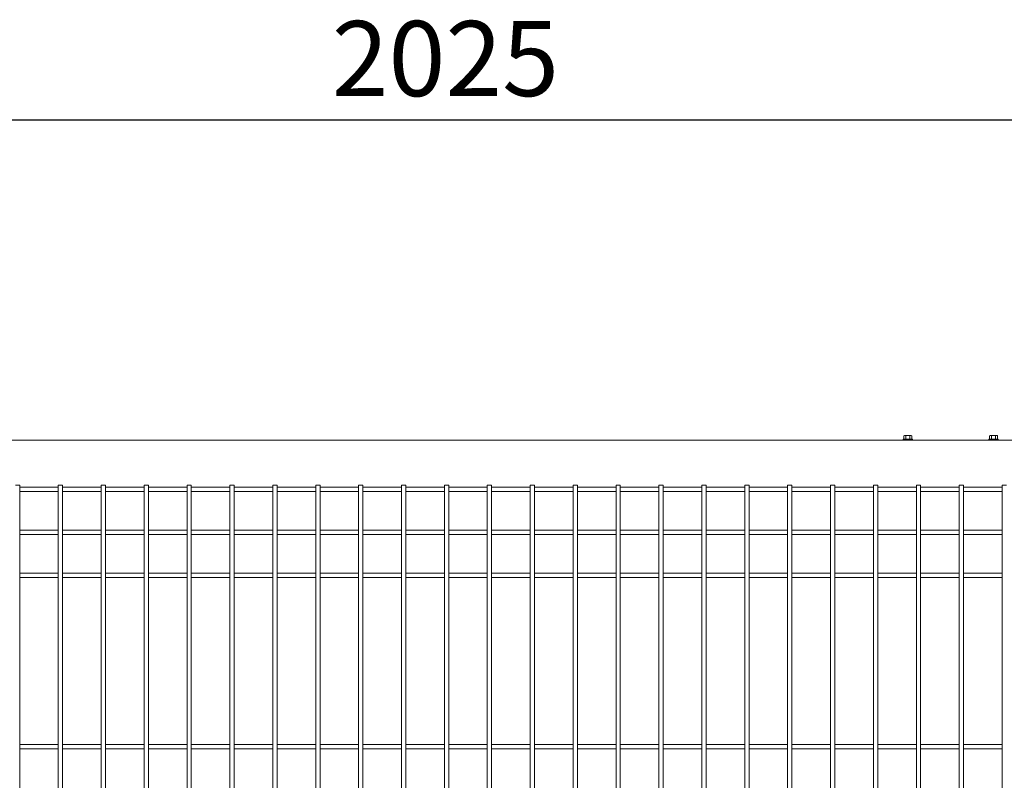
# Paper-space layout 'DRW2' of a CAD drawing. Units: millimetres. Extents: x -61 to 1279, y -1 to 594.
# Drawn here: x 218 to 264, y 492 to 527 of the extents above; entities that cross this region are included whole.
import ezdxf

# ---------------------------------------------------------------- set-up
doc = ezdxf.new("R2010")
doc.units = ezdxf.units.MM
doc.layers.add('AM_00', color=7, linetype='Continuous', lineweight=15)
doc.layers.add('AM_4', color=3, linetype='Continuous')
doc.styles.add('SLDTEXTSTYLE0', font='GOST2304A.TTF')
doc.styles.add('SLDTEXTSTYLE7', font='GOST2304A.TTF')
doc.dimstyles.new('SLDDIMSTYLE0', dxfattribs={"dimtxt": 3.5, "dimasz": 5, "dimexe": 0, "dimexo": 0.0625, "dimgap": 0.875, "dimtad": 2, "dimdec": 1, "dimlfac": 25, "dimrnd": 1e-09, "dimzin": 12, "dimdsep": 46, "dimtxsty": 'SLDTEXTSTYLE0', "dimsah": 1, "dimcen": 0.09, "dimadec": 0, "dimazin": 3, "dimtfac": 1, "dimtofl": 0, "dimtmove": 0, "dimatfit": 3, "dimfxl": 0, "dimfrac": 2, "dimtolj": 1, "dimtzin": 12, "dimarcsym": 0})

# ---------------------------------------------------------------- blocks, each defined once
blk = doc.blocks.new('_D_47')
at = {"layer": 'AM_4'}
for p, q in [((196.327, 507.634), (196.327, 523.554)), ((277.327, 507.634), (277.327, 523.554)), ((196.327, 522.554), (277.327, 522.554))]:
    blk.add_line(p, q, dxfattribs=at)
for points in [[(196.327, 522.554), (201.327, 521.804), (201.327, 523.304)], [(277.327, 522.554), (272.327, 523.304), (272.327, 521.804)]]:
    blk.add_solid(points, dxfattribs=at)
at = {"layer": 'AM_4', "insert": (232.471, 527.168, 0.004), "char_height": 3.5, "attachment_point": 1, "style": 'SLDTEXTSTYLE7'}
blk.add_mtext('2025', dxfattribs=at)

psp = doc.layouts.new('DRW2')

# ---------------------------------------------------------------- linework, layer by layer
at = {"layer": 'AM_00'}
for p, q in [((259.107, 507.6736), (259.107, 507.6336)), ((259.107, 507.6736), (259.327, 507.6736)), ((259.167, 507.8496), (259.1423, 507.8353)), ((259.1423, 507.6736), (259.1423, 507.8353)), ((259.1885, 507.8496), (259.167, 507.8496)), ((259.2347, 507.8353), (259.1885, 507.8496)), ((259.327, 507.8496), (259.1885, 507.8496)), ((259.2347, 507.6736), (259.2347, 507.8353)), ((259.327, 507.8496), (259.4656, 507.8496)), ((259.327, 507.6736), (259.547, 507.6736)), ((259.4194, 507.6736), (259.4194, 507.8353)), ((259.5118, 507.8353), (259.4656, 507.8496)), ((259.487, 507.8496), (259.4656, 507.8496)), ((259.5118, 507.8353), (259.487, 507.8496)), ((259.5118, 507.6736), (259.5118, 507.8353)), ((259.547, 507.6336), (259.547, 507.6736)), ((263.107, 507.6736), (263.107, 507.6336)), ((263.107, 507.6736), (263.327, 507.6736)), ((263.167, 507.8496), (263.1423, 507.8353)), ((263.1423, 507.6736), (263.1423, 507.8353)), ((263.1885, 507.8496), (263.167, 507.8496)), ((263.2347, 507.8353), (263.1885, 507.8496)), ((263.327, 507.8496), (263.1885, 507.8496)), ((263.2347, 507.6736), (263.2347, 507.8353)), ((263.327, 507.8496), (263.4656, 507.8496)), ((263.327, 507.6736), (263.547, 507.6736)), ((263.4194, 507.6736), (263.4194, 507.8353)), ((263.5118, 507.8353), (263.4656, 507.8496)), ((263.487, 507.8496), (263.4656, 507.8496)), ((263.5118, 507.8353), (263.487, 507.8496)), ((263.5118, 507.6736), (263.5118, 507.8353)), ((263.547, 507.6336), (263.547, 507.6736)), ((196.327, 507.6336), (277.327, 507.6336)), ((217.727, 505.5336), (217.927, 505.5336)), ((217.927, 504.6347), (217.927, 505.5336)), ((219.727, 505.4336), (217.927, 505.4336)), ((219.727, 505.5336), (219.727, 504.6347)), ((219.727, 505.5336), (219.927, 505.5336)), ((219.927, 504.6347), (219.927, 505.5336)), ((221.727, 505.4336), (219.927, 505.4336)), ((221.727, 505.5336), (221.727, 504.6347)), ((221.727, 505.5336), (221.927, 505.5336)), ((221.927, 504.6347), (221.927, 505.5336)), ((223.727, 505.4336), (221.927, 505.4336)), ((223.727, 505.5336), (223.727, 504.6347)), ((223.727, 505.5336), (223.927, 505.5336)), ((223.927, 504.6347), (223.927, 505.5336)), ((225.727, 505.4336), (223.927, 505.4336)), ((225.727, 505.5336), (225.727, 504.6347)), ((225.727, 505.5336), (225.927, 505.5336)), ((225.927, 504.6347), (225.927, 505.5336)), ((227.727, 505.4336), (225.927, 505.4336)), ((227.727, 505.5336), (227.727, 504.6347)), ((227.727, 505.5336), (227.927, 505.5336)), ((227.927, 504.6347), (227.927, 505.5336)), ((229.727, 505.4336), (227.927, 505.4336)), ((229.727, 505.5336), (229.727, 504.6347)), ((229.727, 505.5336), (229.927, 505.5336)), ((229.927, 504.6347), (229.927, 505.5336)), ((231.727, 505.4336), (229.927, 505.4336)), ((231.727, 505.5336), (231.727, 504.6347)), ((231.727, 505.5336), (231.927, 505.5336)), ((231.927, 504.6347), (231.927, 505.5336)), ((233.727, 505.4336), (231.927, 505.4336)), ((233.727, 505.5336), (233.727, 504.6347)), ((233.727, 505.5336), (233.927, 505.5336)), ((233.927, 504.6347), (233.927, 505.5336)), ((235.727, 505.4336), (233.927, 505.4336)), ((235.727, 505.5336), (235.727, 504.6347)), ((235.727, 505.5336), (235.927, 505.5336)), ((235.927, 504.6347), (235.927, 505.5336)), ((237.727, 505.4336), (235.927, 505.4336)), ((237.727, 505.5336), (237.727, 504.6347)), ((237.727, 505.5336), (237.927, 505.5336)), ((237.927, 504.6347), (237.927, 505.5336)), ((239.727, 505.4336), (237.927, 505.4336)), ((239.727, 505.5336), (239.727, 504.6347)), ((239.727, 505.5336), (239.927, 505.5336)), ((239.927, 504.6347), (239.927, 505.5336)), ((241.727, 505.4336), (239.927, 505.4336)), ((241.727, 505.5336), (241.727, 504.6347)), ((241.727, 505.5336), (241.927, 505.5336)), ((241.927, 504.6347), (241.927, 505.5336)), ((243.727, 505.4336), (241.927, 505.4336)), ((243.727, 505.5336), (243.727, 504.6347)), ((243.727, 505.5336), (243.927, 505.5336)), ((243.927, 504.6347), (243.927, 505.5336)), ((245.727, 505.4336), (243.927, 505.4336)), ((245.727, 505.5336), (245.727, 504.6347)), ((245.727, 505.5336), (245.927, 505.5336)), ((245.927, 504.6347), (245.927, 505.5336)), ((247.727, 505.4336), (245.927, 505.4336)), ((247.727, 505.5336), (247.727, 504.6347)), ((247.727, 505.5336), (247.927, 505.5336)), ((247.927, 504.6347), (247.927, 505.5336)), ((249.727, 505.4336), (247.927, 505.4336)), ((249.727, 505.5336), (249.727, 504.6347)), ((249.727, 505.5336), (249.927, 505.5336)), ((249.927, 504.6347), (249.927, 505.5336)), ((251.727, 505.4336), (249.927, 505.4336)), ((251.727, 505.5336), (251.727, 504.6347)), ((251.727, 505.5336), (251.927, 505.5336)), ((251.927, 504.6347), (251.927, 505.5336)), ((253.727, 505.4336), (251.927, 505.4336)), ((253.727, 505.5336), (253.727, 504.6347)), ((253.727, 505.5336), (253.927, 505.5336)), ((253.927, 504.6347), (253.927, 505.5336)), ((255.727, 505.4336), (253.927, 505.4336)), ((255.727, 505.5336), (255.727, 504.6347)), ((255.727, 505.5336), (255.927, 505.5336)), ((255.927, 504.6347), (255.927, 505.5336)), ((257.727, 505.4336), (255.927, 505.4336)), ((257.727, 505.5336), (257.727, 504.6347)), ((257.727, 505.5336), (257.927, 505.5336)), ((257.927, 504.6347), (257.927, 505.5336)), ((259.727, 505.4336), (257.927, 505.4336)), ((259.727, 505.5336), (259.727, 504.6347)), ((259.727, 505.5336), (259.927, 505.5336)), ((259.927, 504.6347), (259.927, 505.5336)), ((261.727, 505.4336), (259.927, 505.4336)), ((261.727, 505.5336), (261.727, 504.6347)), ((261.727, 505.5336), (261.927, 505.5336)), ((261.927, 504.6347), (261.927, 505.5336)), ((263.727, 505.4336), (261.927, 505.4336)), ((263.727, 505.5336), (263.727, 504.6347)), ((263.727, 505.5336), (263.927, 505.5336)), ((217.927, 505.2336), (219.727, 505.2336)), ((219.927, 505.2336), (221.727, 505.2336)), ((221.927, 505.2336), (223.727, 505.2336)), ((223.927, 505.2336), (225.727, 505.2336)), ((225.927, 505.2336), (227.727, 505.2336)), ((227.927, 505.2336), (229.727, 505.2336)), ((229.927, 505.2336), (231.727, 505.2336)), ((231.927, 505.2336), (233.727, 505.2336)), ((233.927, 505.2336), (235.727, 505.2336)), ((235.927, 505.2336), (237.727, 505.2336)), ((237.927, 505.2336), (239.727, 505.2336)), ((239.927, 505.2336), (241.727, 505.2336)), ((241.927, 505.2336), (243.727, 505.2336)), ((243.927, 505.2336), (245.727, 505.2336)), ((245.927, 505.2336), (247.727, 505.2336)), ((247.927, 505.2336), (249.727, 505.2336)), ((249.927, 505.2336), (251.727, 505.2336)), ((251.927, 505.2336), (253.727, 505.2336)), ((253.927, 505.2336), (255.727, 505.2336)), ((255.927, 505.2336), (257.727, 505.2336)), ((257.927, 505.2336), (259.727, 505.2336)), ((259.927, 505.2336), (261.727, 505.2336)), ((261.927, 505.2336), (263.727, 505.2336)), ((217.927, 504.3124), (217.927, 504.6347)), ((219.727, 504.6347), (219.727, 504.3124)), ((219.927, 504.3124), (219.927, 504.6347)), ((221.727, 504.6347), (221.727, 504.3124)), ((221.927, 504.3124), (221.927, 504.6347)), ((223.727, 504.6347), (223.727, 504.3124)), ((223.927, 504.3124), (223.927, 504.6347)), ((225.727, 504.6347), (225.727, 504.3124)), ((225.927, 504.3124), (225.927, 504.6347)), ((227.727, 504.6347), (227.727, 504.3124)), ((227.927, 504.3124), (227.927, 504.6347)), ((229.727, 504.6347), (229.727, 504.3124)), ((229.927, 504.3124), (229.927, 504.6347)), ((231.727, 504.6347), (231.727, 504.3124)), ((231.927, 504.3124), (231.927, 504.6347)), ((233.727, 504.6347), (233.727, 504.3124)), ((233.927, 504.3124), (233.927, 504.6347)), ((235.727, 504.6347), (235.727, 504.3124)), ((235.927, 504.3124), (235.927, 504.6347)), ((237.727, 504.6347), (237.727, 504.3124)), ((237.927, 504.3124), (237.927, 504.6347)), ((239.727, 504.6347), (239.727, 504.3124)), ((239.927, 504.3124), (239.927, 504.6347)), ((241.727, 504.6347), (241.727, 504.3124)), ((241.927, 504.3124), (241.927, 504.6347)), ((243.727, 504.6347), (243.727, 504.3124)), ((243.927, 504.3124), (243.927, 504.6347)), ((245.727, 504.6347), (245.727, 504.3124)), ((245.927, 504.3124), (245.927, 504.6347)), ((247.727, 504.6347), (247.727, 504.3124)), ((247.927, 504.3124), (247.927, 504.6347)), ((249.727, 504.6347), (249.727, 504.3124)), ((249.927, 504.3124), (249.927, 504.6347)), ((251.727, 504.6347), (251.727, 504.3124)), ((251.927, 504.3124), (251.927, 504.6347)), ((253.727, 504.6347), (253.727, 504.3124)), ((253.927, 504.3124), (253.927, 504.6347)), ((255.727, 504.6347), (255.727, 504.3124)), ((255.927, 504.3124), (255.927, 504.6347)), ((257.727, 504.6347), (257.727, 504.3124)), ((257.927, 504.3124), (257.927, 504.6347)), ((259.727, 504.6347), (259.727, 504.3124)), ((259.927, 504.3124), (259.927, 504.6347)), ((261.727, 504.6347), (261.727, 504.3124)), ((261.927, 504.3124), (261.927, 504.6347)), ((263.727, 504.6347), (263.727, 504.3124)), ((217.927, 503.6558), (217.927, 504.3124)), ((219.727, 504.3124), (219.727, 503.6558)), ((219.927, 503.6558), (219.927, 504.3124)), ((221.727, 504.3124), (221.727, 503.6558)), ((221.927, 503.6558), (221.927, 504.3124)), ((223.727, 504.3124), (223.727, 503.6558)), ((223.927, 503.6558), (223.927, 504.3124)), ((225.727, 504.3124), (225.727, 503.6558)), ((225.927, 503.6558), (225.927, 504.3124)), ((227.727, 504.3124), (227.727, 503.6558)), ((227.927, 503.6558), (227.927, 504.3124)), ((229.727, 504.3124), (229.727, 503.6558)), ((229.927, 503.6558), (229.927, 504.3124)), ((231.727, 504.3124), (231.727, 503.6558)), ((231.927, 503.6558), (231.927, 504.3124)), ((233.727, 504.3124), (233.727, 503.6558)), ((233.927, 503.6558), (233.927, 504.3124)), ((235.727, 504.3124), (235.727, 503.6558)), ((235.927, 503.6558), (235.927, 504.3124)), ((237.727, 504.3124), (237.727, 503.6558)), ((237.927, 503.6558), (237.927, 504.3124)), ((239.727, 504.3124), (239.727, 503.6558)), ((239.927, 503.6558), (239.927, 504.3124)), ((241.727, 504.3124), (241.727, 503.6558)), ((241.927, 503.6558), (241.927, 504.3124)), ((243.727, 504.3124), (243.727, 503.6558)), ((243.927, 503.6558), (243.927, 504.3124)), ((245.727, 504.3124), (245.727, 503.6558)), ((245.927, 503.6558), (245.927, 504.3124)), ((247.727, 504.3124), (247.727, 503.6558)), ((247.927, 503.6558), (247.927, 504.3124)), ((249.727, 504.3124), (249.727, 503.6558)), ((249.927, 503.6558), (249.927, 504.3124)), ((251.727, 504.3124), (251.727, 503.6558)), ((251.927, 503.6558), (251.927, 504.3124)), ((253.727, 504.3124), (253.727, 503.6558)), ((253.927, 503.6558), (253.927, 504.3124)), ((255.727, 504.3124), (255.727, 503.6558)), ((255.927, 503.6558), (255.927, 504.3124)), ((257.727, 504.3124), (257.727, 503.6558)), ((257.927, 503.6558), (257.927, 504.3124)), ((259.727, 504.3124), (259.727, 503.6558)), ((259.927, 503.6558), (259.927, 504.3124)), ((261.727, 504.3124), (261.727, 503.6558)), ((261.927, 503.6558), (261.927, 504.3124)), ((263.727, 504.3124), (263.727, 503.6558)), ((217.927, 503.0113), (217.927, 503.6558)), ((219.727, 503.6558), (219.727, 503.0113)), ((219.927, 503.0113), (219.927, 503.6558)), ((221.727, 503.6558), (221.727, 503.0113)), ((221.927, 503.0113), (221.927, 503.6558)), ((223.727, 503.6558), (223.727, 503.0113)), ((223.927, 503.0113), (223.927, 503.6558)), ((225.727, 503.6558), (225.727, 503.0113)), ((225.927, 503.0113), (225.927, 503.6558)), ((227.727, 503.6558), (227.727, 503.0113)), ((227.927, 503.0113), (227.927, 503.6558)), ((229.727, 503.6558), (229.727, 503.0113)), ((229.927, 503.0113), (229.927, 503.6558)), ((231.727, 503.6558), (231.727, 503.0113)), ((231.927, 503.0113), (231.927, 503.6558)), ((233.727, 503.6558), (233.727, 503.0113)), ((233.927, 503.0113), (233.927, 503.6558)), ((235.727, 503.6558), (235.727, 503.0113)), ((235.927, 503.0113), (235.927, 503.6558)), ((237.727, 503.6558), (237.727, 503.0113)), ((237.927, 503.0113), (237.927, 503.6558)), ((239.727, 503.6558), (239.727, 503.0113)), ((239.927, 503.0113), (239.927, 503.6558)), ((241.727, 503.6558), (241.727, 503.0113)), ((241.927, 503.0113), (241.927, 503.6558)), ((243.727, 503.6558), (243.727, 503.0113)), ((243.927, 503.0113), (243.927, 503.6558)), ((245.727, 503.6558), (245.727, 503.0113)), ((245.927, 503.0113), (245.927, 503.6558)), ((247.727, 503.6558), (247.727, 503.0113)), ((247.927, 503.0113), (247.927, 503.6558)), ((249.727, 503.6558), (249.727, 503.0113)), ((249.927, 503.0113), (249.927, 503.6558)), ((251.727, 503.6558), (251.727, 503.0113)), ((251.927, 503.0113), (251.927, 503.6558)), ((253.727, 503.6558), (253.727, 503.0113)), ((253.927, 503.0113), (253.927, 503.6558)), ((255.727, 503.6558), (255.727, 503.0113)), ((255.927, 503.0113), (255.927, 503.6558)), ((257.727, 503.6558), (257.727, 503.0113)), ((257.927, 503.0113), (257.927, 503.6558)), ((259.727, 503.6558), (259.727, 503.0113)), ((259.927, 503.0113), (259.927, 503.6558)), ((261.727, 503.6558), (261.727, 503.0113)), ((261.927, 503.0113), (261.927, 503.6558)), ((263.727, 503.6558), (263.727, 503.0113)), ((219.727, 503.4336), (217.927, 503.4336)), ((217.927, 503.2336), (219.727, 503.2336)), ((221.727, 503.4336), (219.927, 503.4336)), ((219.927, 503.2336), (221.727, 503.2336)), ((223.727, 503.4336), (221.927, 503.4336)), ((221.927, 503.2336), (223.727, 503.2336)), ((225.727, 503.4336), (223.927, 503.4336)), ((223.927, 503.2336), (225.727, 503.2336)), ((227.727, 503.4336), (225.927, 503.4336)), ((225.927, 503.2336), (227.727, 503.2336)), ((229.727, 503.4336), (227.927, 503.4336)), ((227.927, 503.2336), (229.727, 503.2336)), ((231.727, 503.4336), (229.927, 503.4336)), ((229.927, 503.2336), (231.727, 503.2336)), ((233.727, 503.4336), (231.927, 503.4336)), ((231.927, 503.2336), (233.727, 503.2336)), ((235.727, 503.4336), (233.927, 503.4336)), ((233.927, 503.2336), (235.727, 503.2336)), ((237.727, 503.4336), (235.927, 503.4336)), ((235.927, 503.2336), (237.727, 503.2336)), ((239.727, 503.4336), (237.927, 503.4336)), ((237.927, 503.2336), (239.727, 503.2336)), ((241.727, 503.4336), (239.927, 503.4336)), ((239.927, 503.2336), (241.727, 503.2336)), ((243.727, 503.4336), (241.927, 503.4336)), ((241.927, 503.2336), (243.727, 503.2336)), ((245.727, 503.4336), (243.927, 503.4336)), ((243.927, 503.2336), (245.727, 503.2336)), ((247.727, 503.4336), (245.927, 503.4336)), ((245.927, 503.2336), (247.727, 503.2336)), ((249.727, 503.4336), (247.927, 503.4336)), ((247.927, 503.2336), (249.727, 503.2336)), ((251.727, 503.4336), (249.927, 503.4336)), ((249.927, 503.2336), (251.727, 503.2336)), ((253.727, 503.4336), (251.927, 503.4336)), ((251.927, 503.2336), (253.727, 503.2336)), ((255.727, 503.4336), (253.927, 503.4336)), ((253.927, 503.2336), (255.727, 503.2336)), ((257.727, 503.4336), (255.927, 503.4336)), ((255.927, 503.2336), (257.727, 503.2336)), ((259.727, 503.4336), (257.927, 503.4336)), ((257.927, 503.2336), (259.727, 503.2336)), ((261.727, 503.4336), (259.927, 503.4336)), ((259.927, 503.2336), (261.727, 503.2336)), ((263.727, 503.4336), (261.927, 503.4336)), ((261.927, 503.2336), (263.727, 503.2336)), ((217.927, 502.3547), (217.927, 503.0113)), ((219.727, 503.0113), (219.727, 502.3547)), ((219.927, 502.3547), (219.927, 503.0113)), ((221.727, 503.0113), (221.727, 502.3547)), ((221.927, 502.3547), (221.927, 503.0113)), ((223.727, 503.0113), (223.727, 502.3547)), ((223.927, 502.3547), (223.927, 503.0113)), ((225.727, 503.0113), (225.727, 502.3547)), ((225.927, 502.3547), (225.927, 503.0113)), ((227.727, 503.0113), (227.727, 502.3547)), ((227.927, 502.3547), (227.927, 503.0113)), ((229.727, 503.0113), (229.727, 502.3547)), ((229.927, 502.3547), (229.927, 503.0113)), ((231.727, 503.0113), (231.727, 502.3547)), ((231.927, 502.3547), (231.927, 503.0113)), ((233.727, 503.0113), (233.727, 502.3547)), ((233.927, 502.3547), (233.927, 503.0113)), ((235.727, 503.0113), (235.727, 502.3547)), ((235.927, 502.3547), (235.927, 503.0113)), ((237.727, 503.0113), (237.727, 502.3547)), ((237.927, 502.3547), (237.927, 503.0113)), ((239.727, 503.0113), (239.727, 502.3547)), ((239.927, 502.3547), (239.927, 503.0113)), ((241.727, 503.0113), (241.727, 502.3547)), ((241.927, 502.3547), (241.927, 503.0113)), ((243.727, 503.0113), (243.727, 502.3547)), ((243.927, 502.3547), (243.927, 503.0113)), ((245.727, 503.0113), (245.727, 502.3547)), ((245.927, 502.3547), (245.927, 503.0113)), ((247.727, 503.0113), (247.727, 502.3547)), ((247.927, 502.3547), (247.927, 503.0113)), ((249.727, 503.0113), (249.727, 502.3547)), ((249.927, 502.3547), (249.927, 503.0113)), ((251.727, 503.0113), (251.727, 502.3547)), ((251.927, 502.3547), (251.927, 503.0113)), ((253.727, 503.0113), (253.727, 502.3547)), ((253.927, 502.3547), (253.927, 503.0113)), ((255.727, 503.0113), (255.727, 502.3547)), ((255.927, 502.3547), (255.927, 503.0113)), ((257.727, 503.0113), (257.727, 502.3547)), ((257.927, 502.3547), (257.927, 503.0113)), ((259.727, 503.0113), (259.727, 502.3547)), ((259.927, 502.3547), (259.927, 503.0113)), ((261.727, 503.0113), (261.727, 502.3547)), ((261.927, 502.3547), (261.927, 503.0113)), ((263.727, 503.0113), (263.727, 502.3547)), ((217.927, 502.0325), (217.927, 502.3547)), ((219.727, 502.3547), (219.727, 502.0325)), ((219.927, 502.0325), (219.927, 502.3547)), ((221.727, 502.3547), (221.727, 502.0325)), ((221.927, 502.0325), (221.927, 502.3547)), ((223.727, 502.3547), (223.727, 502.0325)), ((223.927, 502.0325), (223.927, 502.3547)), ((225.727, 502.3547), (225.727, 502.0325)), ((225.927, 502.0325), (225.927, 502.3547)), ((227.727, 502.3547), (227.727, 502.0325)), ((227.927, 502.0325), (227.927, 502.3547)), ((229.727, 502.3547), (229.727, 502.0325)), ((229.927, 502.0325), (229.927, 502.3547)), ((231.727, 502.3547), (231.727, 502.0325)), ((231.927, 502.0325), (231.927, 502.3547)), ((233.727, 502.3547), (233.727, 502.0325)), ((233.927, 502.0325), (233.927, 502.3547)), ((235.727, 502.3547), (235.727, 502.0325)), ((235.927, 502.0325), (235.927, 502.3547)), ((237.727, 502.3547), (237.727, 502.0325)), ((237.927, 502.0325), (237.927, 502.3547)), ((239.727, 502.3547), (239.727, 502.0325)), ((239.927, 502.0325), (239.927, 502.3547)), ((241.727, 502.3547), (241.727, 502.0325)), ((241.927, 502.0325), (241.927, 502.3547)), ((243.727, 502.3547), (243.727, 502.0325)), ((243.927, 502.0325), (243.927, 502.3547)), ((245.727, 502.3547), (245.727, 502.0325)), ((245.927, 502.0325), (245.927, 502.3547)), ((247.727, 502.3547), (247.727, 502.0325)), ((247.927, 502.0325), (247.927, 502.3547)), ((249.727, 502.3547), (249.727, 502.0325)), ((249.927, 502.0325), (249.927, 502.3547)), ((251.727, 502.3547), (251.727, 502.0325)), ((251.927, 502.0325), (251.927, 502.3547)), ((253.727, 502.3547), (253.727, 502.0325)), ((253.927, 502.0325), (253.927, 502.3547)), ((255.727, 502.3547), (255.727, 502.0325)), ((255.927, 502.0325), (255.927, 502.3547)), ((257.727, 502.3547), (257.727, 502.0325)), ((257.927, 502.0325), (257.927, 502.3547)), ((259.727, 502.3547), (259.727, 502.0325)), ((259.927, 502.0325), (259.927, 502.3547)), ((261.727, 502.3547), (261.727, 502.0325)), ((261.927, 502.0325), (261.927, 502.3547)), ((263.727, 502.3547), (263.727, 502.0325)), ((217.927, 476.6347), (217.927, 502.0325)), ((219.727, 502.0325), (219.727, 476.6347)), ((219.927, 476.6347), (219.927, 502.0325)), ((221.727, 502.0325), (221.727, 476.6347)), ((221.927, 476.6347), (221.927, 502.0325)), ((223.727, 502.0325), (223.727, 476.6347)), ((223.927, 476.6347), (223.927, 502.0325)), ((225.727, 502.0325), (225.727, 476.6347)), ((225.927, 476.6347), (225.927, 502.0325)), ((227.727, 502.0325), (227.727, 476.6347)), ((227.927, 476.6347), (227.927, 502.0325)), ((229.727, 502.0325), (229.727, 476.6347)), ((229.927, 476.6347), (229.927, 502.0325)), ((231.727, 502.0325), (231.727, 476.6347)), ((231.927, 476.6347), (231.927, 502.0325)), ((233.727, 502.0325), (233.727, 476.6347)), ((233.927, 476.6347), (233.927, 502.0325)), ((235.727, 502.0325), (235.727, 476.6347)), ((235.927, 476.6347), (235.927, 502.0325)), ((237.727, 502.0325), (237.727, 476.6347)), ((237.927, 476.6347), (237.927, 502.0325)), ((239.727, 502.0325), (239.727, 476.6347)), ((239.927, 476.6347), (239.927, 502.0325)), ((241.727, 502.0325), (241.727, 476.6347)), ((241.927, 476.6347), (241.927, 502.0325)), ((243.727, 502.0325), (243.727, 476.6347)), ((243.927, 476.6347), (243.927, 502.0325)), ((245.727, 502.0325), (245.727, 476.6347)), ((245.927, 476.6347), (245.927, 502.0325)), ((247.727, 502.0325), (247.727, 476.6347)), ((247.927, 476.6347), (247.927, 502.0325)), ((249.727, 502.0325), (249.727, 476.6347)), ((249.927, 476.6347), (249.927, 502.0325)), ((251.727, 502.0325), (251.727, 476.6347)), ((251.927, 476.6347), (251.927, 502.0325)), ((253.727, 502.0325), (253.727, 476.6347)), ((253.927, 476.6347), (253.927, 502.0325)), ((255.727, 502.0325), (255.727, 476.6347)), ((255.927, 476.6347), (255.927, 502.0325)), ((257.727, 502.0325), (257.727, 476.6347)), ((257.927, 476.6347), (257.927, 502.0325)), ((259.727, 502.0325), (259.727, 476.6347)), ((259.927, 476.6347), (259.927, 502.0325)), ((261.727, 502.0325), (261.727, 476.6347)), ((261.927, 476.6347), (261.927, 502.0325)), ((263.727, 502.0325), (263.727, 476.6347)), ((219.727, 501.4336), (217.927, 501.4336)), ((217.927, 501.2336), (219.727, 501.2336)), ((221.727, 501.4336), (219.927, 501.4336)), ((219.927, 501.2336), (221.727, 501.2336)), ((223.727, 501.4336), (221.927, 501.4336)), ((221.927, 501.2336), (223.727, 501.2336)), ((225.727, 501.4336), (223.927, 501.4336)), ((223.927, 501.2336), (225.727, 501.2336)), ((227.727, 501.4336), (225.927, 501.4336)), ((225.927, 501.2336), (227.727, 501.2336)), ((229.727, 501.4336), (227.927, 501.4336)), ((227.927, 501.2336), (229.727, 501.2336)), ((231.727, 501.4336), (229.927, 501.4336)), ((229.927, 501.2336), (231.727, 501.2336)), ((233.727, 501.4336), (231.927, 501.4336)), ((231.927, 501.2336), (233.727, 501.2336)), ((235.727, 501.4336), (233.927, 501.4336)), ((233.927, 501.2336), (235.727, 501.2336)), ((237.727, 501.4336), (235.927, 501.4336)), ((235.927, 501.2336), (237.727, 501.2336)), ((239.727, 501.4336), (237.927, 501.4336)), ((237.927, 501.2336), (239.727, 501.2336)), ((241.727, 501.4336), (239.927, 501.4336)), ((239.927, 501.2336), (241.727, 501.2336)), ((243.727, 501.4336), (241.927, 501.4336)), ((241.927, 501.2336), (243.727, 501.2336)), ((245.727, 501.4336), (243.927, 501.4336)), ((243.927, 501.2336), (245.727, 501.2336)), ((247.727, 501.4336), (245.927, 501.4336)), ((245.927, 501.2336), (247.727, 501.2336)), ((249.727, 501.4336), (247.927, 501.4336)), ((247.927, 501.2336), (249.727, 501.2336)), ((251.727, 501.4336), (249.927, 501.4336)), ((249.927, 501.2336), (251.727, 501.2336)), ((253.727, 501.4336), (251.927, 501.4336)), ((251.927, 501.2336), (253.727, 501.2336)), ((255.727, 501.4336), (253.927, 501.4336)), ((253.927, 501.2336), (255.727, 501.2336)), ((257.727, 501.4336), (255.927, 501.4336)), ((255.927, 501.2336), (257.727, 501.2336)), ((259.727, 501.4336), (257.927, 501.4336)), ((257.927, 501.2336), (259.727, 501.2336)), ((261.727, 501.4336), (259.927, 501.4336)), ((259.927, 501.2336), (261.727, 501.2336)), ((263.727, 501.4336), (261.927, 501.4336)), ((261.927, 501.2336), (263.727, 501.2336)), ((219.727, 493.4336), (217.927, 493.4336)), ((221.727, 493.4336), (219.927, 493.4336)), ((223.727, 493.4336), (221.927, 493.4336)), ((225.727, 493.4336), (223.927, 493.4336)), ((227.727, 493.4336), (225.927, 493.4336)), ((229.727, 493.4336), (227.927, 493.4336)), ((231.727, 493.4336), (229.927, 493.4336)), ((233.727, 493.4336), (231.927, 493.4336)), ((235.727, 493.4336), (233.927, 493.4336)), ((237.727, 493.4336), (235.927, 493.4336)), ((239.727, 493.4336), (237.927, 493.4336)), ((241.727, 493.4336), (239.927, 493.4336)), ((243.727, 493.4336), (241.927, 493.4336)), ((245.727, 493.4336), (243.927, 493.4336)), ((247.727, 493.4336), (245.927, 493.4336)), ((249.727, 493.4336), (247.927, 493.4336)), ((251.727, 493.4336), (249.927, 493.4336)), ((253.727, 493.4336), (251.927, 493.4336)), ((255.727, 493.4336), (253.927, 493.4336)), ((257.727, 493.4336), (255.927, 493.4336)), ((259.727, 493.4336), (257.927, 493.4336)), ((261.727, 493.4336), (259.927, 493.4336)), ((263.727, 493.4336), (261.927, 493.4336)), ((217.927, 493.2336), (219.727, 493.2336)), ((219.927, 493.2336), (221.727, 493.2336)), ((221.927, 493.2336), (223.727, 493.2336)), ((223.927, 493.2336), (225.727, 493.2336)), ((225.927, 493.2336), (227.727, 493.2336)), ((227.927, 493.2336), (229.727, 493.2336)), ((229.927, 493.2336), (231.727, 493.2336)), ((231.927, 493.2336), (233.727, 493.2336)), ((233.927, 493.2336), (235.727, 493.2336)), ((235.927, 493.2336), (237.727, 493.2336)), ((237.927, 493.2336), (239.727, 493.2336)), ((239.927, 493.2336), (241.727, 493.2336)), ((241.927, 493.2336), (243.727, 493.2336)), ((243.927, 493.2336), (245.727, 493.2336)), ((245.927, 493.2336), (247.727, 493.2336)), ((247.927, 493.2336), (249.727, 493.2336)), ((249.927, 493.2336), (251.727, 493.2336)), ((251.927, 493.2336), (253.727, 493.2336)), ((253.927, 493.2336), (255.727, 493.2336)), ((255.927, 493.2336), (257.727, 493.2336)), ((257.927, 493.2336), (259.727, 493.2336)), ((259.927, 493.2336), (261.727, 493.2336)), ((261.927, 493.2336), (263.727, 493.2336))]:
    psp.add_line(p, q, dxfattribs=at)
at = {"layer": 'AM_00', "flags": 128}
for points in [[(259.1885, 507.8496), (259.1852, 507.8495), (259.1423, 507.8353)], [(259.327, 507.8496), (259.258, 507.8413), (259.2347, 507.8353)], [(259.4194, 507.8353), (259.3522, 507.8484), (259.327, 507.8496)], [(259.4656, 507.8496), (259.4623, 507.8495), (259.4194, 507.8353)], [(263.1885, 507.8496), (263.1852, 507.8495), (263.1423, 507.8353)], [(263.327, 507.8496), (263.258, 507.8413), (263.2347, 507.8353)], [(263.4194, 507.8353), (263.3522, 507.8484), (263.327, 507.8496)], [(263.4656, 507.8496), (263.4623, 507.8495), (263.4194, 507.8353)]]:
    psp.add_lwpolyline(points, dxfattribs=at)

# ---------------------------------------------------------------- dimensions: what is measured, and where the dimension line sits
at = {"layer": 'AM_4'}
dim = psp.add_linear_dim(base=(277.327, 522.5536), p1=(196.327, 507.6336), p2=(277.327, 507.6336), dimstyle='SLDDIMSTYLE0', dxfattribs=at)
dim.commit()
dim.dimension.update_dxf_attribs({"geometry": '_D_47', "text_midpoint": (236.827, 522.5536), "dimtype": 160})

doc.saveas('drawing.dxf')
